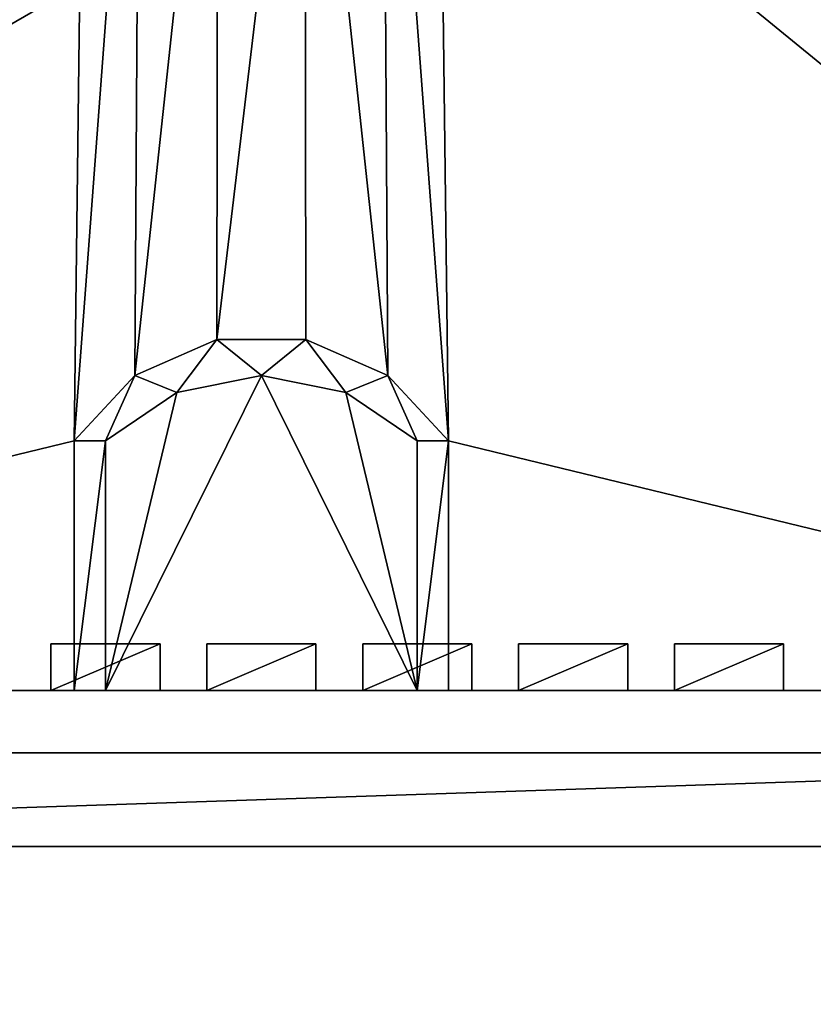
# Model space of a CAD drawing. Extents: x -28 to 68, y -8 to 397.
# Drawn here: x -2 to 4, y 231 to 237 of the extents above; entities that cross this region are included whole.
import ezdxf

# ---------------------------------------------------------------- set-up
doc = ezdxf.new("R2010")
doc.units = 0
doc.header["$MEASUREMENT"] = 0

msp = doc.modelspace()

# ---------------------------------------------------------------- linework, layer by layer
for points in [[(-15.001032, 251.999985, 284.999939), (-15.001032, 232, 284.999939), (14.998968, 232, 285.000061)], [(-15.001032, 251.999985, 284.999939), (14.998968, 232, 285.000061), (14.998968, 251.999985, 285.000061)], [(-15.000996, 251.999985, 274.999939), (-1.219696, 241.477997, 275), (-15.000996, 232, 274.999939)], [(14.999982, 251.999985, 5.000054), (-15.000018, 120, 4.999946), (14.999982, 120, 5.000054)], [(-15.000018, 251.999985, 4.999946), (-15.000018, 120, 4.999946), (14.999982, 251.999985, 5.000054)], [(15.000018, 251.999985, -4.999946), (15.000018, 120, -4.999946), (-14.999982, 120, -5.000054)], [(-14.999982, 251.999985, -5.000054), (15.000018, 251.999985, -4.999946), (-14.999982, 120, -5.000054)], [(13.799987, 251.999985, 3.80005), (13.799987, 120, 3.80005), (-13.800014, 120, 3.79995)], [(-13.800014, 251.999985, 3.79995), (13.799987, 251.999985, 3.80005), (-13.800014, 120, 3.79995)], [(-13.799987, 251.999985, -3.80005), (-13.799987, 120, -3.80005), (13.800014, 120, -3.79995)], [(-13.799987, 251.999985, -3.80005), (13.800014, 120, -3.79995), (13.800014, 251.999985, -3.79995)], [(1.217705, 241.477997, 275), (14.999004, 251.999985, 275.000061), (14.999004, 232, 275.000061)], [(8.998976, 232.599991, 283.000031), (-9.001024, 232.599991, 282.999969), (6.998976, 248, 283.000031)], [(-9.001024, 232.599991, 282.999969), (-7.001024, 248, 282.999969), (6.998976, 248, 283.000031)], [(-1.219703, 240.921997, 277), (-9.001002, 248, 276.999969), (-9.001002, 232.599991, 276.999969)], [(8.998998, 248, 277.000031), (1.217697, 240.921997, 277), (8.998998, 232.599991, 277.000031)], [(8.999999, 243.399994, 282.849976), (-8.999999, 243.399994, 282.849976), (-8.999999, 232.999985, 282.849945)], [(8.999999, 243.399994, 282.849976), (-8.999999, 232.999985, 282.849945), (8.999999, 232.999985, 282.849945)], [(-1.1262, 240.657608, 277.149963), (-7.8, 233.000015, 277.149933), (-7.8, 242.800018, 277.149994)], [(7.8, 242.800018, 277.149994), (7.8, 233.000015, 277.149933), (1.1262, 240.657608, 277.149963)], [(-15.000996, 232, 274.999939), (-1.219696, 241.477997, 275), (-1.219696, 240.921997, 275)], [(1.217705, 241.477997, 275), (14.999004, 232, 275.000061), (1.217705, 240.921997, 275)], [(-15.000996, 232, 274.999939), (-1.219696, 240.921997, 275), (-0.978296, 240.42099, 275)], [(-0.978303, 240.42099, 277), (-1.219703, 240.921997, 277), (-9.001002, 232.599991, 276.999969)], [(8.998998, 232.599991, 277.000031), (1.217697, 240.921997, 277), (0.976297, 240.42099, 277)], [(1.217705, 240.921997, 275), (14.999004, 232, 275.000061), (0.976304, 240.42099, 275)], [(-1.1262, 240.657608, 277.149963), (-1.2, 234.600006, 277.149963), (-7.8, 233.000015, 277.149933)], [(-1.1262, 240.657608, 277.149963), (-0.7794, 240.222717, 277.149963), (-1.2, 234.600006, 277.149963)], [(1.1262, 240.657608, 277.149963), (1.2, 234.600006, 277.149963), (0.7794, 240.222717, 277.149963)], [(1.1262, 240.657608, 277.149963), (7.8, 233.000015, 277.149933), (1.2, 234.600006, 277.149963)], [(-15.000996, 232, 274.999939), (-0.978296, 240.42099, 275), (-0.543396, 240.07399, 275)], [(-0.978303, 240.42099, 277), (-9.001002, 232.599991, 276.999969), (-0.543403, 240.07399, 277)], [(0.976297, 240.42099, 277), (0.541397, 240.07399, 277), (8.998998, 232.599991, 277.000031)], [(0.541404, 240.07399, 275), (0.976304, 240.42099, 275), (14.999004, 232, 275.000061)], [(-0.7794, 240.222717, 277.149963), (-0.811, 235.020111, 277.149963), (-1.2, 234.600006, 277.149963)], [(-0.2782, 239.981308, 277.149963), (-0.811, 235.020111, 277.149963), (-0.7794, 240.222717, 277.149963)], [(0.7794, 240.222717, 277.149963), (0.811, 235.020111, 277.149963), (0.2782, 239.981308, 277.149963)], [(0.7794, 240.222717, 277.149963), (1.2, 234.600006, 277.149963), (0.811, 235.020111, 277.149963)], [(-15.000996, 232, 274.999939), (-0.543396, 240.07399, 275), (-0.000995, 239.949982, 275)], [(-0.543403, 240.07399, 277), (-9.001002, 232.599991, 276.999969), (-0.001003, 239.949982, 277)], [(0.541397, 240.07399, 277), (-0.001003, 239.949982, 277), (8.998998, 232.599991, 277.000031)], [(-0.000995, 239.949982, 275), (0.541404, 240.07399, 275), (14.999004, 232, 275.000061)], [(-15.000996, 232, 274.999939), (-0.000995, 239.949982, 275), (14.999004, 232, 275.000061)], [(-0.001003, 239.949982, 277), (-9.001002, 232.599991, 276.999969), (8.998998, 232.599991, 277.000031)], [(-0.2782, 239.981308, 277.149963), (-0.2863, 235.249313, 277.149963), (-0.811, 235.020111, 277.149963)], [(0.2782, 239.981308, 277.149963), (0.2863, 235.249313, 277.149963), (-0.2863, 235.249313, 277.149963)], [(0.2782, 239.981308, 277.149963), (-0.2863, 235.249313, 277.149963), (-0.2782, 239.981308, 277.149963)], [(0.2782, 239.981308, 277.149963), (0.811, 235.020111, 277.149963), (0.2863, 235.249313, 277.149963)], [(-0.2863, 235.249313, 276.949951), (-0.811, 235.020111, 277.149963), (-0.2863, 235.249313, 277.149963)], [(-0.2863, 235.249313, 276.949951), (-0.811, 235.020111, 276.949951), (-0.811, 235.020111, 277.149963)], [(-0.2863, 235.249313, 276.949951), (-0.5423, 234.910919, 276.949951), (-0.811, 235.020111, 276.949951)], [(0, 235.020218, 276.949951), (-0.5423, 234.910919, 276.949951), (-0.2863, 235.249313, 276.949951)], [(0.2863, 235.249313, 276.949951), (-0.2863, 235.249313, 277.149963), (0.2863, 235.249313, 277.149963)], [(0.2863, 235.249313, 276.949951), (-0.2863, 235.249313, 276.949951), (-0.2863, 235.249313, 277.149963)], [(0.2863, 235.249313, 276.949951), (0, 235.020218, 276.949951), (-0.2863, 235.249313, 276.949951)], [(0.2863, 235.249313, 276.949951), (0.5423, 234.910919, 276.949951), (0, 235.020218, 276.949951)], [(0.811, 235.020111, 276.949951), (0.2863, 235.249313, 277.149963), (0.811, 235.020111, 277.149963)], [(0.811, 235.020111, 276.949951), (0.2863, 235.249313, 276.949951), (0.2863, 235.249313, 277.149963)], [(0.811, 235.020111, 276.949951), (0.5423, 234.910919, 276.949951), (0.2863, 235.249313, 276.949951)], [(-0.811, 235.020111, 276.949951), (-1.2, 234.600006, 277.149963), (-0.811, 235.020111, 277.149963)], [(-0.811, 235.020111, 276.949951), (-1.2, 234.600006, 276.949951), (-1.2, 234.600006, 277.149963)], [(-0.811, 235.020111, 276.949951), (-1, 234.600006, 276.949951), (-1.2, 234.600006, 276.949951)], [(0, 235.020203, 277.149963), (1, 233.000015, 277.149933), (-1, 233.000015, 277.149933)], [(0, 235.020203, 277.149963), (-1, 233.000015, 277.149933), (-0.5423, 234.910904, 277.149963)], [(-0.5423, 234.910919, 276.949951), (-1, 234.600006, 276.949951), (-0.811, 235.020111, 276.949951)], [(-0.5423, 234.910904, 277.149963), (0, 235.020218, 276.949951), (0, 235.020203, 277.149963)], [(-0.5423, 234.910919, 276.949951), (0, 235.020218, 276.949951), (-0.5423, 234.910904, 277.149963)], [(0, 235.020218, 276.949951), (0.5423, 234.910919, 276.949951), (0, 235.020203, 277.149963)], [(0, 235.020203, 277.149963), (0.5423, 234.910919, 276.949951), (0.5423, 234.910904, 277.149963)], [(0.5423, 234.910904, 277.149963), (1, 233.000015, 277.149933), (0, 235.020203, 277.149963)], [(0.811, 235.020111, 276.949951), (1, 234.600006, 276.949951), (0.5423, 234.910919, 276.949951)], [(1.2, 234.600006, 276.949951), (0.811, 235.020111, 277.149963), (1.2, 234.600006, 277.149963)], [(1.2, 234.600006, 276.949951), (0.811, 235.020111, 276.949951), (0.811, 235.020111, 277.149963)], [(0.811, 235.020111, 276.949951), (1.2, 234.600006, 276.949951), (1, 234.600006, 276.949951)], [(-1, 234.600006, 276.949951), (-0.5423, 234.910919, 276.949951), (-1, 234.600006, 277.149963)], [(-1, 234.600006, 277.149963), (-0.5423, 234.910919, 276.949951), (-0.5423, 234.910904, 277.149963)], [(-0.5423, 234.910904, 277.149963), (-1, 233.000015, 277.149933), (-1, 234.600006, 277.149963)], [(0.5423, 234.910919, 276.949951), (1, 234.600006, 276.949951), (0.5423, 234.910904, 277.149963)], [(0.5423, 234.910904, 277.149963), (1, 234.600006, 276.949951), (1, 234.600006, 277.149963)], [(1, 234.600006, 277.149963), (1, 233.000015, 277.149933), (0.5423, 234.910904, 277.149963)], [(-1.2, 234.600006, 277.149963), (-1.2, 233.000015, 277.149933), (-7.8, 233.000015, 277.149933)], [(-1.2, 233.000015, 277.149933), (-1.2, 234.600006, 277.149963), (-1.2, 234.600006, 276.949951)], [(-1.2, 233.000015, 277.149933), (-1.2, 234.600006, 276.949951), (-1.2, 233.000015, 276.949951)], [(-1, 234.600006, 276.949951), (-1, 233.000015, 276.949951), (-1.2, 233.000015, 276.949951)], [(-1, 234.600006, 276.949951), (-1.2, 233.000015, 276.949951), (-1.2, 234.600006, 276.949951)], [(-1, 233.000015, 277.149933), (-1, 233.000015, 276.949951), (-1, 234.600006, 276.949951)], [(-1, 233.000015, 277.149933), (-1, 234.600006, 276.949951), (-1, 234.600006, 277.149963)], [(1, 233.000015, 277.149933), (1, 234.600006, 277.149963), (1, 234.600006, 276.949951)], [(1, 233.000015, 277.149933), (1, 234.600006, 276.949951), (1, 233.000015, 276.949951)], [(1.2, 234.600006, 276.949951), (1.2, 233.000015, 276.949951), (1, 233.000015, 276.949951)], [(1.2, 234.600006, 276.949951), (1, 233.000015, 276.949951), (1, 234.600006, 276.949951)], [(1.2, 233.000015, 277.149933), (1.2, 233.000015, 276.949951), (1.2, 234.600006, 276.949951)], [(1.2, 233.000015, 277.149933), (1.2, 234.600006, 276.949951), (1.2, 234.600006, 277.149963)], [(7.8, 233.000015, 277.149933), (1.2, 233.000015, 277.149933), (1.2, 234.600006, 277.149963)], [(-1.35, 233.299988, 281.449951), (-1.35, 233, 281.449951), (-1.35, 233.300003, 280.749939)], [(-1.35, 233.300003, 280.749939), (-1.35, 233, 281.449951), (-1.35, 233, 280.749939)], [(-0.65, 233, 280.749939), (-0.65, 233.300003, 280.749939), (-1.35, 233, 280.749939)], [(-1.35, 233, 280.749939), (-0.65, 233.300003, 280.749939), (-1.35, 233.300003, 280.749939)], [(-1.35, 233.300003, 278.149963), (-1.35, 233, 278.149933), (-1.35, 233.300003, 277.449951)], [(-1.35, 233.300003, 277.449951), (-1.35, 233, 278.149933), (-1.35, 233.000015, 277.449951)], [(-0.65, 233.000015, 277.449951), (-0.65, 233.300003, 277.449951), (-1.35, 233.000015, 277.449951)], [(-1.35, 233.000015, 277.449951), (-0.65, 233.300003, 277.449951), (-1.35, 233.300003, 277.449951)], [(-1.35, 233.300003, 278.149963), (-0.65, 233.300003, 278.149963), (-1.35, 233, 278.149933)], [(-1.35, 233, 278.149933), (-0.65, 233.300003, 278.149963), (-0.65, 233, 278.149933)], [(-1.35, 233.300003, 279.249939), (-1.35, 233, 279.249939), (-1.35, 233.300003, 278.549957)], [(-1.35, 233.300003, 278.549957), (-1.35, 233, 279.249939), (-1.35, 233, 278.549957)], [(-0.65, 233, 278.549957), (-0.65, 233.300003, 278.549957), (-1.35, 233, 278.549957)], [(-1.35, 233, 278.549957), (-0.65, 233.300003, 278.549957), (-1.35, 233.300003, 278.549957)], [(-1.35, 233.300003, 279.249939), (-0.65, 233.300003, 279.249939), (-1.35, 233, 279.249939)], [(-1.35, 233, 279.249939), (-0.65, 233.300003, 279.249939), (-0.65, 233, 279.249939)], [(-0.65, 233.299988, 281.449951), (-1.35, 233.299988, 281.449951), (-1.35, 233.300003, 280.749939)], [(-0.65, 233.299988, 281.449951), (-1.35, 233.300003, 280.749939), (-0.65, 233.300003, 280.749939)], [(-0.65, 233.300003, 278.149963), (-1.35, 233.300003, 278.149963), (-1.35, 233.300003, 277.449951)], [(-0.65, 233.300003, 278.149963), (-1.35, 233.300003, 277.449951), (-0.65, 233.300003, 277.449951)], [(-0.65, 233.300003, 279.249939), (-1.35, 233.300003, 279.249939), (-1.35, 233.300003, 278.549957)], [(-0.65, 233.300003, 279.249939), (-1.35, 233.300003, 278.549957), (-0.65, 233.300003, 278.549957)], [(-0.65, 233.300003, 280.349945), (-1.35, 233.300003, 280.349945), (-1.35, 233.300003, 279.649963)], [(-0.65, 233.300003, 280.349945), (-1.35, 233.300003, 279.649963), (-0.65, 233.300003, 279.649963)], [(-1.35, 233.300003, 280.349945), (-1.35, 233, 280.349945), (-1.35, 233.300003, 279.649963)], [(-1.35, 233.300003, 279.649963), (-1.35, 233, 280.349945), (-1.35, 233, 279.649933)], [(-0.65, 233, 279.649933), (-0.65, 233.300003, 279.649963), (-1.35, 233, 279.649933)], [(-1.35, 233, 279.649933), (-0.65, 233.300003, 279.649963), (-1.35, 233.300003, 279.649963)], [(-1.35, 233.300003, 280.349945), (-0.65, 233.300003, 280.349945), (-1.35, 233, 280.349945)], [(-1.35, 233, 280.349945), (-0.65, 233.300003, 280.349945), (-0.65, 233, 280.349945)], [(-1.35, 233.299988, 282.549957), (-1.35, 232.999985, 282.549957), (-1.35, 233.299988, 281.849945)], [(-1.35, 233.299988, 281.849945), (-1.35, 232.999985, 282.549957), (-1.35, 233, 281.849945)], [(-0.65, 233, 281.849945), (-0.65, 233.299988, 281.849945), (-1.35, 233, 281.849945)], [(-1.35, 233, 281.849945), (-0.65, 233.299988, 281.849945), (-1.35, 233.299988, 281.849945)], [(-1.35, 233.299988, 282.549957), (-0.65, 233.299988, 282.549957), (-1.35, 232.999985, 282.549957)], [(-1.35, 232.999985, 282.549957), (-0.65, 233.299988, 282.549957), (-0.65, 232.999985, 282.549957)], [(-1.35, 233.299988, 281.449951), (-0.65, 233.299988, 281.449951), (-1.35, 233, 281.449951)], [(-1.35, 233, 281.449951), (-0.65, 233.299988, 281.449951), (-0.65, 233, 281.449951)], [(-0.65, 233.299988, 282.549957), (-1.35, 233.299988, 282.549957), (-1.35, 233.299988, 281.849945)], [(-0.65, 233.299988, 282.549957), (-1.35, 233.299988, 281.849945), (-0.65, 233.299988, 281.849945)], [(-0.65, 233, 280.749939), (-0.65, 233, 281.449951), (-0.65, 233.300003, 280.749939)], [(-0.65, 233.300003, 280.749939), (-0.65, 233, 281.449951), (-0.65, 233.299988, 281.449951)], [(-0.65, 233.000015, 277.449951), (-0.65, 233, 278.149933), (-0.65, 233.300003, 277.449951)], [(-0.65, 233.300003, 277.449951), (-0.65, 233, 278.149933), (-0.65, 233.300003, 278.149963)], [(-0.65, 233, 278.549957), (-0.65, 233, 279.249939), (-0.65, 233.300003, 278.549957)], [(-0.65, 233.300003, 278.549957), (-0.65, 233, 279.249939), (-0.65, 233.300003, 279.249939)], [(-0.65, 233, 279.649933), (-0.65, 233, 280.349945), (-0.65, 233.300003, 279.649963)], [(-0.65, 233.300003, 279.649963), (-0.65, 233, 280.349945), (-0.65, 233.300003, 280.349945)], [(-0.65, 233, 281.849945), (-0.65, 232.999985, 282.549957), (-0.65, 233.299988, 281.849945)], [(-0.65, 233.299988, 281.849945), (-0.65, 232.999985, 282.549957), (-0.65, 233.299988, 282.549957)], [(-0.35, 233.299988, 281.449951), (-0.35, 233, 281.449951), (-0.35, 233.300003, 280.749939)], [(-0.35, 233.300003, 280.749939), (-0.35, 233, 281.449951), (-0.35, 233, 280.749939)], [(-0.35, 233, 280.749939), (0.35, 233.300003, 280.749939), (-0.35, 233.300003, 280.749939)], [(0.35, 233, 280.749939), (0.35, 233.300003, 280.749939), (-0.35, 233, 280.749939)], [(-0.35, 233.300003, 278.149963), (-0.35, 233, 278.149933), (-0.35, 233.300003, 277.449951)], [(-0.35, 233.300003, 277.449951), (-0.35, 233, 278.149933), (-0.35, 233.000015, 277.449951)], [(-0.35, 233.000015, 277.449951), (0.35, 233.300003, 277.449951), (-0.35, 233.300003, 277.449951)], [(0.35, 233.000015, 277.449951), (0.35, 233.300003, 277.449951), (-0.35, 233.000015, 277.449951)], [(-0.35, 233.300003, 278.149963), (0.35, 233.300003, 278.149963), (-0.35, 233, 278.149933)], [(-0.35, 233, 278.149933), (0.35, 233.300003, 278.149963), (0.35, 233, 278.149933)], [(-0.35, 233.300003, 279.249939), (-0.35, 233, 279.249939), (-0.35, 233.300003, 278.549957)], [(-0.35, 233.300003, 278.549957), (-0.35, 233, 279.249939), (-0.35, 233, 278.549957)], [(-0.35, 233, 278.549957), (0.35, 233.300003, 278.549957), (-0.35, 233.300003, 278.549957)], [(0.35, 233, 278.549957), (0.35, 233.300003, 278.549957), (-0.35, 233, 278.549957)], [(-0.35, 233.300003, 279.249939), (0.35, 233.300003, 279.249939), (-0.35, 233, 279.249939)], [(-0.35, 233, 279.249939), (0.35, 233.300003, 279.249939), (0.35, 233, 279.249939)], [(0.35, 233.299988, 281.449951), (-0.35, 233.299988, 281.449951), (-0.35, 233.300003, 280.749939)], [(0.35, 233.299988, 281.449951), (-0.35, 233.300003, 280.749939), (0.35, 233.300003, 280.749939)], [(0.35, 233.300003, 278.149963), (-0.35, 233.300003, 278.149963), (-0.35, 233.300003, 277.449951)], [(0.35, 233.300003, 278.149963), (-0.35, 233.300003, 277.449951), (0.35, 233.300003, 277.449951)], [(0.35, 233.300003, 279.249939), (-0.35, 233.300003, 279.249939), (-0.35, 233.300003, 278.549957)], [(0.35, 233.300003, 279.249939), (-0.35, 233.300003, 278.549957), (0.35, 233.300003, 278.549957)], [(0.35, 233.300003, 280.349945), (-0.35, 233.300003, 280.349945), (-0.35, 233.300003, 279.649963)], [(0.35, 233.300003, 280.349945), (-0.35, 233.300003, 279.649963), (0.35, 233.300003, 279.649963)], [(-0.35, 233.300003, 280.349945), (-0.35, 233, 280.349945), (-0.35, 233.300003, 279.649963)], [(-0.35, 233.300003, 279.649963), (-0.35, 233, 280.349945), (-0.35, 233, 279.649933)], [(-0.35, 233, 279.649933), (0.35, 233.300003, 279.649963), (-0.35, 233.300003, 279.649963)], [(0.35, 233, 279.649933), (0.35, 233.300003, 279.649963), (-0.35, 233, 279.649933)], [(-0.35, 233.300003, 280.349945), (0.35, 233.300003, 280.349945), (-0.35, 233, 280.349945)], [(-0.35, 233, 280.349945), (0.35, 233.300003, 280.349945), (0.35, 233, 280.349945)], [(-0.35, 233.299988, 282.549957), (-0.35, 232.999985, 282.549957), (-0.35, 233.299988, 281.849945)], [(-0.35, 233.299988, 281.849945), (-0.35, 232.999985, 282.549957), (-0.35, 233, 281.849945)], [(-0.35, 233, 281.849945), (0.35, 233.299988, 281.849945), (-0.35, 233.299988, 281.849945)], [(0.35, 233, 281.849945), (0.35, 233.299988, 281.849945), (-0.35, 233, 281.849945)], [(-0.35, 233.299988, 282.549957), (0.35, 233.299988, 282.549957), (-0.35, 232.999985, 282.549957)], [(-0.35, 232.999985, 282.549957), (0.35, 233.299988, 282.549957), (0.35, 232.999985, 282.549957)], [(-0.35, 233.299988, 281.449951), (0.35, 233.299988, 281.449951), (-0.35, 233, 281.449951)], [(-0.35, 233, 281.449951), (0.35, 233.299988, 281.449951), (0.35, 233, 281.449951)], [(0.35, 233.299988, 282.549957), (-0.35, 233.299988, 282.549957), (-0.35, 233.299988, 281.849945)], [(0.35, 233.299988, 282.549957), (-0.35, 233.299988, 281.849945), (0.35, 233.299988, 281.849945)], [(0.35, 233, 280.749939), (0.35, 233, 281.449951), (0.35, 233.300003, 280.749939)], [(0.35, 233.300003, 280.749939), (0.35, 233, 281.449951), (0.35, 233.299988, 281.449951)], [(0.35, 233.000015, 277.449951), (0.35, 233, 278.149933), (0.35, 233.300003, 277.449951)], [(0.35, 233.300003, 277.449951), (0.35, 233, 278.149933), (0.35, 233.300003, 278.149963)], [(0.35, 233, 278.549957), (0.35, 233, 279.249939), (0.35, 233.300003, 278.549957)], [(0.35, 233.300003, 278.549957), (0.35, 233, 279.249939), (0.35, 233.300003, 279.249939)], [(0.35, 233, 279.649933), (0.35, 233, 280.349945), (0.35, 233.300003, 279.649963)], [(0.35, 233.300003, 279.649963), (0.35, 233, 280.349945), (0.35, 233.300003, 280.349945)], [(0.35, 233, 281.849945), (0.35, 232.999985, 282.549957), (0.35, 233.299988, 281.849945)], [(0.35, 233.299988, 281.849945), (0.35, 232.999985, 282.549957), (0.35, 233.299988, 282.549957)], [(0.65, 233.299988, 281.449951), (0.65, 233, 281.449951), (0.65, 233.300003, 280.749939)], [(0.65, 233.300003, 280.749939), (0.65, 233, 281.449951), (0.65, 233, 280.749939)], [(0.65, 233, 280.749939), (1.35, 233.300003, 280.749939), (0.65, 233.300003, 280.749939)], [(1.35, 233, 280.749939), (1.35, 233.300003, 280.749939), (0.65, 233, 280.749939)], [(0.65, 233.300003, 278.149963), (0.65, 233, 278.149933), (0.65, 233.300003, 277.449951)], [(0.65, 233.300003, 277.449951), (0.65, 233, 278.149933), (0.65, 233.000015, 277.449951)], [(0.65, 233.000015, 277.449951), (1.35, 233.300003, 277.449951), (0.65, 233.300003, 277.449951)], [(1.35, 233.000015, 277.449951), (1.35, 233.300003, 277.449951), (0.65, 233.000015, 277.449951)], [(0.65, 233.300003, 278.149963), (1.35, 233.300003, 278.149963), (0.65, 233, 278.149933)], [(0.65, 233, 278.149933), (1.35, 233.300003, 278.149963), (1.35, 233, 278.149933)], [(0.65, 233.300003, 279.249939), (0.65, 233, 279.249939), (0.65, 233.300003, 278.549957)], [(0.65, 233.300003, 278.549957), (0.65, 233, 279.249939), (0.65, 233, 278.549957)], [(0.65, 233, 278.549957), (1.35, 233.300003, 278.549957), (0.65, 233.300003, 278.549957)], [(1.35, 233, 278.549957), (1.35, 233.300003, 278.549957), (0.65, 233, 278.549957)], [(0.65, 233.300003, 279.249939), (1.35, 233.300003, 279.249939), (0.65, 233, 279.249939)], [(0.65, 233, 279.249939), (1.35, 233.300003, 279.249939), (1.35, 233, 279.249939)], [(1.35, 233.299988, 281.449951), (0.65, 233.299988, 281.449951), (0.65, 233.300003, 280.749939)], [(1.35, 233.299988, 281.449951), (0.65, 233.300003, 280.749939), (1.35, 233.300003, 280.749939)], [(1.35, 233.300003, 278.149963), (0.65, 233.300003, 278.149963), (0.65, 233.300003, 277.449951)], [(1.35, 233.300003, 278.149963), (0.65, 233.300003, 277.449951), (1.35, 233.300003, 277.449951)], [(1.35, 233.300003, 279.249939), (0.65, 233.300003, 279.249939), (0.65, 233.300003, 278.549957)], [(1.35, 233.300003, 279.249939), (0.65, 233.300003, 278.549957), (1.35, 233.300003, 278.549957)], [(1.35, 233.300003, 280.349945), (0.65, 233.300003, 280.349945), (0.65, 233.300003, 279.649963)], [(1.35, 233.300003, 280.349945), (0.65, 233.300003, 279.649963), (1.35, 233.300003, 279.649963)], [(0.65, 233.300003, 280.349945), (0.65, 233, 280.349945), (0.65, 233.300003, 279.649963)], [(0.65, 233.300003, 279.649963), (0.65, 233, 280.349945), (0.65, 233, 279.649933)], [(0.65, 233, 279.649933), (1.35, 233.300003, 279.649963), (0.65, 233.300003, 279.649963)], [(1.35, 233, 279.649933), (1.35, 233.300003, 279.649963), (0.65, 233, 279.649933)], [(0.65, 233.300003, 280.349945), (1.35, 233.300003, 280.349945), (0.65, 233, 280.349945)], [(0.65, 233, 280.349945), (1.35, 233.300003, 280.349945), (1.35, 233, 280.349945)], [(0.65, 233.299988, 282.549957), (0.65, 232.999985, 282.549957), (0.65, 233.299988, 281.849945)], [(0.65, 233.299988, 281.849945), (0.65, 232.999985, 282.549957), (0.65, 233, 281.849945)], [(0.65, 233, 281.849945), (1.35, 233.299988, 281.849945), (0.65, 233.299988, 281.849945)], [(1.35, 233, 281.849945), (1.35, 233.299988, 281.849945), (0.65, 233, 281.849945)], [(0.65, 233.299988, 282.549957), (1.35, 233.299988, 282.549957), (0.65, 232.999985, 282.549957)], [(0.65, 232.999985, 282.549957), (1.35, 233.299988, 282.549957), (1.35, 232.999985, 282.549957)], [(0.65, 233.299988, 281.449951), (1.35, 233.299988, 281.449951), (0.65, 233, 281.449951)], [(0.65, 233, 281.449951), (1.35, 233.299988, 281.449951), (1.35, 233, 281.449951)], [(1.35, 233.299988, 282.549957), (0.65, 233.299988, 282.549957), (0.65, 233.299988, 281.849945)], [(1.35, 233.299988, 282.549957), (0.65, 233.299988, 281.849945), (1.35, 233.299988, 281.849945)], [(1.35, 233, 280.749939), (1.35, 233, 281.449951), (1.35, 233.300003, 280.749939)], [(1.35, 233.300003, 280.749939), (1.35, 233, 281.449951), (1.35, 233.299988, 281.449951)], [(1.35, 233.000015, 277.449951), (1.35, 233, 278.149933), (1.35, 233.300003, 277.449951)], [(1.35, 233.300003, 277.449951), (1.35, 233, 278.149933), (1.35, 233.300003, 278.149963)], [(1.35, 233, 278.549957), (1.35, 233, 279.249939), (1.35, 233.300003, 278.549957)], [(1.35, 233.300003, 278.549957), (1.35, 233, 279.249939), (1.35, 233.300003, 279.249939)], [(1.35, 233, 279.649933), (1.35, 233, 280.349945), (1.35, 233.300003, 279.649963)], [(1.35, 233.300003, 279.649963), (1.35, 233, 280.349945), (1.35, 233.300003, 280.349945)], [(1.35, 233, 281.849945), (1.35, 232.999985, 282.549957), (1.35, 233.299988, 281.849945)], [(1.35, 233.299988, 281.849945), (1.35, 232.999985, 282.549957), (1.35, 233.299988, 282.549957)], [(1.65, 233.299988, 281.449951), (1.65, 233, 281.449951), (1.65, 233.300003, 280.749939)], [(1.65, 233.300003, 280.749939), (1.65, 233, 281.449951), (1.65, 233, 280.749939)], [(1.65, 233, 280.749939), (2.35, 233.300003, 280.749939), (1.65, 233.300003, 280.749939)], [(2.35, 233, 280.749939), (2.35, 233.300003, 280.749939), (1.65, 233, 280.749939)], [(1.65, 233.300003, 278.149963), (1.65, 233, 278.149933), (1.65, 233.300003, 277.449951)], [(1.65, 233.300003, 277.449951), (1.65, 233, 278.149933), (1.65, 233.000015, 277.449951)], [(1.65, 233.000015, 277.449951), (2.35, 233.300003, 277.449951), (1.65, 233.300003, 277.449951)], [(2.35, 233.000015, 277.449951), (2.35, 233.300003, 277.449951), (1.65, 233.000015, 277.449951)], [(1.65, 233.300003, 278.149963), (2.35, 233.300003, 278.149963), (1.65, 233, 278.149933)], [(1.65, 233, 278.149933), (2.35, 233.300003, 278.149963), (2.35, 233, 278.149933)], [(1.65, 233.300003, 279.249939), (1.65, 233, 279.249939), (1.65, 233.300003, 278.549957)], [(1.65, 233.300003, 278.549957), (1.65, 233, 279.249939), (1.65, 233, 278.549957)], [(1.65, 233, 278.549957), (2.35, 233.300003, 278.549957), (1.65, 233.300003, 278.549957)], [(2.35, 233, 278.549957), (2.35, 233.300003, 278.549957), (1.65, 233, 278.549957)], [(1.65, 233.300003, 279.249939), (2.35, 233.300003, 279.249939), (1.65, 233, 279.249939)], [(1.65, 233, 279.249939), (2.35, 233.300003, 279.249939), (2.35, 233, 279.249939)], [(2.35, 233.299988, 281.449951), (1.65, 233.299988, 281.449951), (1.65, 233.300003, 280.749939)], [(2.35, 233.299988, 281.449951), (1.65, 233.300003, 280.749939), (2.35, 233.300003, 280.749939)], [(2.35, 233.300003, 278.149963), (1.65, 233.300003, 278.149963), (1.65, 233.300003, 277.449951)], [(2.35, 233.300003, 278.149963), (1.65, 233.300003, 277.449951), (2.35, 233.300003, 277.449951)], [(2.35, 233.300003, 279.249939), (1.65, 233.300003, 279.249939), (1.65, 233.300003, 278.549957)], [(2.35, 233.300003, 279.249939), (1.65, 233.300003, 278.549957), (2.35, 233.300003, 278.549957)], [(2.35, 233.300003, 280.349945), (1.65, 233.300003, 280.349945), (1.65, 233.300003, 279.649963)], [(2.35, 233.300003, 280.349945), (1.65, 233.300003, 279.649963), (2.35, 233.300003, 279.649963)], [(1.65, 233.300003, 280.349945), (1.65, 233, 280.349945), (1.65, 233.300003, 279.649963)], [(1.65, 233.300003, 279.649963), (1.65, 233, 280.349945), (1.65, 233, 279.649933)], [(1.65, 233, 279.649933), (2.35, 233.300003, 279.649963), (1.65, 233.300003, 279.649963)], [(2.35, 233, 279.649933), (2.35, 233.300003, 279.649963), (1.65, 233, 279.649933)], [(1.65, 233.300003, 280.349945), (2.35, 233.300003, 280.349945), (1.65, 233, 280.349945)], [(1.65, 233, 280.349945), (2.35, 233.300003, 280.349945), (2.35, 233, 280.349945)], [(1.65, 233.299988, 282.549957), (1.65, 232.999985, 282.549957), (1.65, 233.299988, 281.849945)], [(1.65, 233.299988, 281.849945), (1.65, 232.999985, 282.549957), (1.65, 233, 281.849945)], [(1.65, 233, 281.849945), (2.35, 233.299988, 281.849945), (1.65, 233.299988, 281.849945)], [(2.35, 233, 281.849945), (2.35, 233.299988, 281.849945), (1.65, 233, 281.849945)], [(1.65, 233.299988, 282.549957), (2.35, 233.299988, 282.549957), (1.65, 232.999985, 282.549957)], [(1.65, 232.999985, 282.549957), (2.35, 233.299988, 282.549957), (2.35, 232.999985, 282.549957)], [(1.65, 233.299988, 281.449951), (2.35, 233.299988, 281.449951), (1.65, 233, 281.449951)], [(1.65, 233, 281.449951), (2.35, 233.299988, 281.449951), (2.35, 233, 281.449951)], [(2.35, 233.299988, 282.549957), (1.65, 233.299988, 282.549957), (1.65, 233.299988, 281.849945)], [(2.35, 233.299988, 282.549957), (1.65, 233.299988, 281.849945), (2.35, 233.299988, 281.849945)], [(2.35, 233, 280.749939), (2.35, 233, 281.449951), (2.35, 233.300003, 280.749939)], [(2.35, 233.300003, 280.749939), (2.35, 233, 281.449951), (2.35, 233.299988, 281.449951)], [(2.35, 233.000015, 277.449951), (2.35, 233, 278.149933), (2.35, 233.300003, 277.449951)], [(2.35, 233.300003, 277.449951), (2.35, 233, 278.149933), (2.35, 233.300003, 278.149963)], [(2.35, 233, 278.549957), (2.35, 233, 279.249939), (2.35, 233.300003, 278.549957)], [(2.35, 233.300003, 278.549957), (2.35, 233, 279.249939), (2.35, 233.300003, 279.249939)], [(2.35, 233, 279.649933), (2.35, 233, 280.349945), (2.35, 233.300003, 279.649963)], [(2.35, 233.300003, 279.649963), (2.35, 233, 280.349945), (2.35, 233.300003, 280.349945)], [(2.35, 233, 281.849945), (2.35, 232.999985, 282.549957), (2.35, 233.299988, 281.849945)], [(2.35, 233.299988, 281.849945), (2.35, 232.999985, 282.549957), (2.35, 233.299988, 282.549957)], [(2.65, 233.299988, 281.449951), (2.65, 233, 281.449951), (2.65, 233.300003, 280.749939)], [(2.65, 233.300003, 280.749939), (2.65, 233, 281.449951), (2.65, 233, 280.749939)], [(2.65, 233, 280.749939), (3.35, 233.300003, 280.749939), (2.65, 233.300003, 280.749939)], [(3.35, 233, 280.749939), (3.35, 233.300003, 280.749939), (2.65, 233, 280.749939)], [(2.65, 233.300003, 278.149963), (2.65, 233, 278.149933), (2.65, 233.300003, 277.449951)], [(2.65, 233.300003, 277.449951), (2.65, 233, 278.149933), (2.65, 233.000015, 277.449951)], [(2.65, 233.000015, 277.449951), (3.35, 233.300003, 277.449951), (2.65, 233.300003, 277.449951)], [(3.35, 233.000015, 277.449951), (3.35, 233.300003, 277.449951), (2.65, 233.000015, 277.449951)], [(2.65, 233.300003, 278.149963), (3.35, 233.300003, 278.149963), (2.65, 233, 278.149933)], [(2.65, 233, 278.149933), (3.35, 233.300003, 278.149963), (3.35, 233, 278.149933)], [(2.65, 233.300003, 279.249939), (2.65, 233, 279.249939), (2.65, 233.300003, 278.549957)], [(2.65, 233.300003, 278.549957), (2.65, 233, 279.249939), (2.65, 233, 278.549957)], [(2.65, 233, 278.549957), (3.35, 233.300003, 278.549957), (2.65, 233.300003, 278.549957)], [(3.35, 233, 278.549957), (3.35, 233.300003, 278.549957), (2.65, 233, 278.549957)], [(2.65, 233.300003, 279.249939), (3.35, 233.300003, 279.249939), (2.65, 233, 279.249939)], [(2.65, 233, 279.249939), (3.35, 233.300003, 279.249939), (3.35, 233, 279.249939)], [(3.35, 233.299988, 281.449951), (2.65, 233.299988, 281.449951), (2.65, 233.300003, 280.749939)], [(3.35, 233.299988, 281.449951), (2.65, 233.300003, 280.749939), (3.35, 233.300003, 280.749939)], [(3.35, 233.300003, 278.149963), (2.65, 233.300003, 278.149963), (2.65, 233.300003, 277.449951)], [(3.35, 233.300003, 278.149963), (2.65, 233.300003, 277.449951), (3.35, 233.300003, 277.449951)], [(3.35, 233.300003, 279.249939), (2.65, 233.300003, 279.249939), (2.65, 233.300003, 278.549957)], [(3.35, 233.300003, 279.249939), (2.65, 233.300003, 278.549957), (3.35, 233.300003, 278.549957)], [(3.35, 233.300003, 280.349945), (2.65, 233.300003, 280.349945), (2.65, 233.300003, 279.649963)], [(3.35, 233.300003, 280.349945), (2.65, 233.300003, 279.649963), (3.35, 233.300003, 279.649963)], [(2.65, 233.300003, 280.349945), (2.65, 233, 280.349945), (2.65, 233.300003, 279.649963)], [(2.65, 233.300003, 279.649963), (2.65, 233, 280.349945), (2.65, 233, 279.649933)], [(2.65, 233, 279.649933), (3.35, 233.300003, 279.649963), (2.65, 233.300003, 279.649963)], [(3.35, 233, 279.649933), (3.35, 233.300003, 279.649963), (2.65, 233, 279.649933)], [(2.65, 233.300003, 280.349945), (3.35, 233.300003, 280.349945), (2.65, 233, 280.349945)], [(2.65, 233, 280.349945), (3.35, 233.300003, 280.349945), (3.35, 233, 280.349945)], [(2.65, 233.299988, 282.549957), (2.65, 232.999985, 282.549957), (2.65, 233.299988, 281.849945)], [(2.65, 233.299988, 281.849945), (2.65, 232.999985, 282.549957), (2.65, 233, 281.849945)], [(2.65, 233, 281.849945), (3.35, 233.299988, 281.849945), (2.65, 233.299988, 281.849945)], [(3.35, 233, 281.849945), (3.35, 233.299988, 281.849945), (2.65, 233, 281.849945)], [(2.65, 233.299988, 282.549957), (3.35, 233.299988, 282.549957), (2.65, 232.999985, 282.549957)], [(2.65, 232.999985, 282.549957), (3.35, 233.299988, 282.549957), (3.35, 232.999985, 282.549957)], [(2.65, 233.299988, 281.449951), (3.35, 233.299988, 281.449951), (2.65, 233, 281.449951)], [(2.65, 233, 281.449951), (3.35, 233.299988, 281.449951), (3.35, 233, 281.449951)], [(3.35, 233.299988, 282.549957), (2.65, 233.299988, 282.549957), (2.65, 233.299988, 281.849945)], [(3.35, 233.299988, 282.549957), (2.65, 233.299988, 281.849945), (3.35, 233.299988, 281.849945)], [(3.35, 233, 280.749939), (3.35, 233, 281.449951), (3.35, 233.300003, 280.749939)], [(3.35, 233.300003, 280.749939), (3.35, 233, 281.449951), (3.35, 233.299988, 281.449951)], [(3.35, 233.000015, 277.449951), (3.35, 233, 278.149933), (3.35, 233.300003, 277.449951)], [(3.35, 233.300003, 277.449951), (3.35, 233, 278.149933), (3.35, 233.300003, 278.149963)], [(3.35, 233, 278.549957), (3.35, 233, 279.249939), (3.35, 233.300003, 278.549957)], [(3.35, 233.300003, 278.549957), (3.35, 233, 279.249939), (3.35, 233.300003, 279.249939)], [(3.35, 233, 279.649933), (3.35, 233, 280.349945), (3.35, 233.300003, 279.649963)], [(3.35, 233.300003, 279.649963), (3.35, 233, 280.349945), (3.35, 233.300003, 280.349945)], [(3.35, 233, 281.849945), (3.35, 232.999985, 282.549957), (3.35, 233.299988, 281.849945)], [(3.35, 233.299988, 281.849945), (3.35, 232.999985, 282.549957), (3.35, 233.299988, 282.549957)], [(8.999999, 232.999985, 282.849945), (-8.999999, 232.999985, 282.849945), (-6.349999, 232.999985, 282.549957)], [(-7.8, 233.000015, 277.149933), (-1.2, 233.000015, 277.149933), (-1.65, 233.000015, 277.449951)], [(8.999999, 232.999985, 282.849945), (-6.349999, 232.999985, 282.549957), (-5.65, 232.999985, 282.549957)], [(8.999999, 232.999985, 282.849945), (-5.65, 232.999985, 282.549957), (-5.349999, 232.999985, 282.549957)], [(8.999999, 232.999985, 282.849945), (-5.349999, 232.999985, 282.549957), (-4.65, 232.999985, 282.549957)], [(8.999999, 232.999985, 282.849945), (-4.65, 232.999985, 282.549957), (-4.349999, 232.999985, 282.549957)], [(8.999999, 232.999985, 282.849945), (-4.349999, 232.999985, 282.549957), (-3.65, 232.999985, 282.549957)], [(8.999999, 232.999985, 282.849945), (-3.65, 232.999985, 282.549957), (-3.35, 232.999985, 282.549957)], [(8.999999, 232.999985, 282.849945), (-3.35, 232.999985, 282.549957), (-2.65, 232.999985, 282.549957)], [(8.999999, 232.999985, 282.849945), (-2.65, 232.999985, 282.549957), (-2.35, 232.999985, 282.549957)], [(8.999999, 232.999985, 282.849945), (-2.35, 232.999985, 282.549957), (-1.65, 232.999985, 282.549957)], [(-1.35, 233.000015, 277.449951), (-1.65, 233.000015, 277.449951), (-1.2, 233.000015, 277.149933)], [(-1.35, 233, 278.149933), (-1.65, 233.000015, 277.449951), (-1.35, 233.000015, 277.449951)], [(-1.35, 233, 278.149933), (-1.65, 233, 278.149933), (-1.65, 233.000015, 277.449951)], [(-1.65, 233, 278.549957), (-1.65, 233, 278.149933), (-1.35, 233, 278.149933)], [(-1.35, 233, 278.549957), (-1.65, 233, 278.549957), (-1.35, 233, 278.149933)], [(-1.35, 233, 279.249939), (-1.65, 233, 278.549957), (-1.35, 233, 278.549957)], [(-1.35, 233, 279.249939), (-1.65, 233, 279.249939), (-1.65, 233, 278.549957)], [(-1.65, 233, 279.649933), (-1.65, 233, 279.249939), (-1.35, 233, 279.249939)], [(-1.35, 233, 279.649933), (-1.65, 233, 279.649933), (-1.35, 233, 279.249939)], [(-1.35, 233, 280.349945), (-1.65, 233, 279.649933), (-1.35, 233, 279.649933)], [(-1.35, 233, 280.349945), (-1.65, 233, 280.349945), (-1.65, 233, 279.649933)], [(-1.65, 233, 280.749939), (-1.65, 233, 280.349945), (-1.35, 233, 280.349945)], [(-1.35, 233, 280.749939), (-1.65, 233, 280.749939), (-1.35, 233, 280.349945)], [(-1.35, 233, 281.449951), (-1.65, 233, 281.449951), (-1.65, 233, 280.749939)], [(-1.35, 233, 281.449951), (-1.65, 233, 280.749939), (-1.35, 233, 280.749939)], [(-1.65, 233, 281.849945), (-1.65, 233, 281.449951), (-1.35, 233, 281.449951)], [(-1.35, 233, 281.849945), (-1.65, 233, 281.849945), (-1.35, 233, 281.449951)], [(-1.35, 232.999985, 282.549957), (-1.65, 233, 281.849945), (-1.35, 233, 281.849945)], [(-1.35, 232.999985, 282.549957), (-1.65, 232.999985, 282.549957), (-1.65, 233, 281.849945)], [(8.999999, 232.999985, 282.849945), (-1.65, 232.999985, 282.549957), (-1.35, 232.999985, 282.549957)], [(-1, 233.000015, 277.149933), (-1.35, 233.000015, 277.449951), (-1.2, 233.000015, 277.149933)], [(-0.65, 233.000015, 277.449951), (-1.35, 233.000015, 277.449951), (-1, 233.000015, 277.149933)], [(-0.65, 233, 278.549957), (-1.35, 233, 278.549957), (-1.35, 233, 278.149933)], [(-0.65, 233, 278.549957), (-1.35, 233, 278.149933), (-0.65, 233, 278.149933)], [(-0.65, 233, 279.249939), (-1.35, 233, 279.649933), (-1.35, 233, 279.249939)], [(-0.65, 233, 279.649933), (-1.35, 233, 279.649933), (-0.65, 233, 279.249939)], [(-0.65, 233, 280.749939), (-1.35, 233, 280.749939), (-1.35, 233, 280.349945)], [(-0.65, 233, 280.749939), (-1.35, 233, 280.349945), (-0.65, 233, 280.349945)], [(-0.65, 233, 281.849945), (-1.35, 233, 281.849945), (-1.35, 233, 281.449951)], [(-0.65, 233, 281.849945), (-1.35, 233, 281.449951), (-0.65, 233, 281.449951)], [(8.999999, 232.999985, 282.849945), (-1.35, 232.999985, 282.549957), (-0.65, 232.999985, 282.549957)], [(-1, 233.000015, 276.949951), (-1.2, 233.000015, 277.149933), (-1.2, 233.000015, 276.949951)], [(-1, 233.000015, 277.149933), (-1.2, 233.000015, 277.149933), (-1, 233.000015, 276.949951)], [(-1, 233.000015, 277.149933), (1, 233.000015, 277.149933), (0.65, 233.000015, 277.449951)], [(-1, 233.000015, 277.149933), (0.65, 233.000015, 277.449951), (0.35, 233.000015, 277.449951)], [(-1, 233.000015, 277.149933), (0.35, 233.000015, 277.449951), (-0.35, 233.000015, 277.449951)], [(-1, 233.000015, 277.149933), (-0.35, 233.000015, 277.449951), (-0.65, 233.000015, 277.449951)], [(-0.65, 233, 278.149933), (-0.65, 233.000015, 277.449951), (-0.35, 233.000015, 277.449951)], [(-0.35, 233, 278.149933), (-0.65, 233, 278.149933), (-0.35, 233.000015, 277.449951)], [(-0.35, 233, 278.549957), (-0.65, 233, 278.549957), (-0.65, 233, 278.149933)], [(-0.35, 233, 278.549957), (-0.65, 233, 278.149933), (-0.35, 233, 278.149933)], [(-0.65, 233, 279.249939), (-0.65, 233, 278.549957), (-0.35, 233, 278.549957)], [(-0.35, 233, 279.249939), (-0.65, 233, 279.249939), (-0.35, 233, 278.549957)], [(-0.35, 233, 279.649933), (-0.65, 233, 279.249939), (-0.35, 233, 279.249939)], [(-0.35, 233, 279.649933), (-0.65, 233, 279.649933), (-0.65, 233, 279.249939)], [(-0.35, 233, 280.349945), (-0.65, 233, 279.649933), (-0.35, 233, 279.649933)], [(-0.35, 233, 280.349945), (-0.65, 233, 280.349945), (-0.65, 233, 279.649933)], [(-0.35, 233, 280.749939), (-0.65, 233, 280.349945), (-0.35, 233, 280.349945)], [(-0.35, 233, 280.749939), (-0.65, 233, 280.749939), (-0.65, 233, 280.349945)], [(-0.35, 233, 281.449951), (-0.65, 233, 280.749939), (-0.35, 233, 280.749939)], [(-0.35, 233, 281.449951), (-0.65, 233, 281.449951), (-0.65, 233, 280.749939)], [(-0.65, 233, 281.849945), (-0.65, 233, 281.449951), (-0.35, 233, 281.449951)], [(-0.35, 233, 281.849945), (-0.65, 233, 281.849945), (-0.35, 233, 281.449951)], [(-0.35, 232.999985, 282.549957), (-0.65, 232.999985, 282.549957), (-0.65, 233, 281.849945)], [(-0.35, 232.999985, 282.549957), (-0.65, 233, 281.849945), (-0.35, 233, 281.849945)], [(8.999999, 232.999985, 282.849945), (-0.65, 232.999985, 282.549957), (-0.35, 232.999985, 282.549957)], [(0.35, 233, 278.549957), (-0.35, 233, 278.149933), (0.35, 233, 278.149933)], [(0.35, 233, 278.549957), (-0.35, 233, 278.549957), (-0.35, 233, 278.149933)], [(0.35, 233, 279.649933), (-0.35, 233, 279.649933), (-0.35, 233, 279.249939)], [(0.35, 233, 279.649933), (-0.35, 233, 279.249939), (0.35, 233, 279.249939)], [(0.35, 233, 280.749939), (-0.35, 233, 280.749939), (-0.35, 233, 280.349945)], [(0.35, 233, 280.749939), (-0.35, 233, 280.349945), (0.35, 233, 280.349945)], [(0.35, 233, 281.849945), (-0.35, 233, 281.449951), (0.35, 233, 281.449951)], [(0.35, 233, 281.849945), (-0.35, 233, 281.849945), (-0.35, 233, 281.449951)], [(8.999999, 232.999985, 282.849945), (-0.35, 232.999985, 282.549957), (0.35, 232.999985, 282.549957)], [(0.65, 233, 278.149933), (0.35, 233, 278.149933), (0.35, 233.000015, 277.449951)], [(0.65, 233, 278.149933), (0.35, 233.000015, 277.449951), (0.65, 233.000015, 277.449951)], [(0.35, 233, 278.549957), (0.35, 233, 278.149933), (0.65, 233, 278.149933)], [(0.65, 233, 278.549957), (0.35, 233, 278.549957), (0.65, 233, 278.149933)], [(0.65, 233, 279.249939), (0.35, 233, 278.549957), (0.65, 233, 278.549957)], [(0.65, 233, 279.249939), (0.35, 233, 279.249939), (0.35, 233, 278.549957)], [(0.35, 233, 279.649933), (0.35, 233, 279.249939), (0.65, 233, 279.249939)], [(0.65, 233, 279.649933), (0.35, 233, 279.649933), (0.65, 233, 279.249939)], [(0.65, 233, 280.349945), (0.35, 233, 280.349945), (0.35, 233, 279.649933)], [(0.65, 233, 280.349945), (0.35, 233, 279.649933), (0.65, 233, 279.649933)], [(0.35, 233, 280.749939), (0.35, 233, 280.349945), (0.65, 233, 280.349945)], [(0.65, 233, 280.749939), (0.35, 233, 280.749939), (0.65, 233, 280.349945)], [(0.65, 233, 281.449951), (0.35, 233, 281.449951), (0.35, 233, 280.749939)], [(0.65, 233, 281.449951), (0.35, 233, 280.749939), (0.65, 233, 280.749939)], [(0.35, 233, 281.849945), (0.35, 233, 281.449951), (0.65, 233, 281.449951)], [(0.65, 233, 281.849945), (0.35, 233, 281.849945), (0.65, 233, 281.449951)], [(0.35, 232.999985, 282.549957), (0.35, 233, 281.849945), (0.65, 233, 281.849945)], [(0.65, 232.999985, 282.549957), (0.35, 232.999985, 282.549957), (0.65, 233, 281.849945)], [(8.999999, 232.999985, 282.849945), (0.35, 232.999985, 282.549957), (0.65, 232.999985, 282.549957)], [(1.35, 233.000015, 277.449951), (0.65, 233.000015, 277.449951), (1, 233.000015, 277.149933)], [(1.35, 233, 278.549957), (0.65, 233, 278.549957), (0.65, 233, 278.149933)], [(1.35, 233, 278.549957), (0.65, 233, 278.149933), (1.35, 233, 278.149933)], [(1.35, 233, 279.649933), (0.65, 233, 279.249939), (1.35, 233, 279.249939)], [(1.35, 233, 279.649933), (0.65, 233, 279.649933), (0.65, 233, 279.249939)], [(1.35, 233, 280.349945), (0.65, 233, 280.749939), (0.65, 233, 280.349945)], [(1.35, 233, 280.749939), (0.65, 233, 280.749939), (1.35, 233, 280.349945)], [(1.35, 233, 281.849945), (0.65, 233, 281.449951), (1.35, 233, 281.449951)], [(1.35, 233, 281.849945), (0.65, 233, 281.849945), (0.65, 233, 281.449951)], [(8.999999, 232.999985, 282.849945), (0.65, 232.999985, 282.549957), (1.35, 232.999985, 282.549957)], [(1.2, 233.000015, 277.149933), (1, 233.000015, 277.149933), (1, 233.000015, 276.949951)], [(1.2, 233.000015, 277.149933), (1, 233.000015, 276.949951), (1.2, 233.000015, 276.949951)], [(1.35, 233.000015, 277.449951), (1, 233.000015, 277.149933), (1.2, 233.000015, 277.149933)], [(1.65, 233.000015, 277.449951), (1.35, 233.000015, 277.449951), (1.2, 233.000015, 277.149933)], [(1.2, 233.000015, 277.149933), (7.8, 233.000015, 277.149933), (7.349999, 233.000015, 277.449951)], [(1.2, 233.000015, 277.149933), (7.349999, 233.000015, 277.449951), (6.65, 233.000015, 277.449951)], [(1.2, 233.000015, 277.149933), (6.65, 233.000015, 277.449951), (6.349999, 233.000015, 277.449951)], [(1.2, 233.000015, 277.149933), (6.349999, 233.000015, 277.449951), (5.65, 233.000015, 277.449951)], [(1.2, 233.000015, 277.149933), (5.65, 233.000015, 277.449951), (5.349999, 233.000015, 277.449951)], [(1.2, 233.000015, 277.149933), (5.349999, 233.000015, 277.449951), (4.65, 233.000015, 277.449951)], [(1.2, 233.000015, 277.149933), (4.65, 233.000015, 277.449951), (4.349999, 233.000015, 277.449951)], [(1.2, 233.000015, 277.149933), (4.349999, 233.000015, 277.449951), (3.65, 233.000015, 277.449951)], [(1.2, 233.000015, 277.149933), (3.65, 233.000015, 277.449951), (3.35, 233.000015, 277.449951)], [(1.2, 233.000015, 277.149933), (3.35, 233.000015, 277.449951), (2.65, 233.000015, 277.449951)], [(1.2, 233.000015, 277.149933), (2.65, 233.000015, 277.449951), (2.35, 233.000015, 277.449951)], [(1.2, 233.000015, 277.149933), (2.35, 233.000015, 277.449951), (1.65, 233.000015, 277.449951)], [(1.35, 233, 278.149933), (1.35, 233.000015, 277.449951), (1.65, 233.000015, 277.449951)], [(1.65, 233, 278.149933), (1.35, 233, 278.149933), (1.65, 233.000015, 277.449951)], [(1.35, 233, 278.549957), (1.35, 233, 278.149933), (1.65, 233, 278.149933)], [(1.65, 233, 278.549957), (1.35, 233, 278.549957), (1.65, 233, 278.149933)], [(1.65, 233, 279.249939), (1.35, 233, 279.249939), (1.35, 233, 278.549957)], [(1.65, 233, 279.249939), (1.35, 233, 278.549957), (1.65, 233, 278.549957)], [(1.65, 233, 279.649933), (1.35, 233, 279.249939), (1.65, 233, 279.249939)], [(1.65, 233, 279.649933), (1.35, 233, 279.649933), (1.35, 233, 279.249939)], [(1.65, 233, 280.349945), (1.35, 233, 280.349945), (1.35, 233, 279.649933)], [(1.65, 233, 280.349945), (1.35, 233, 279.649933), (1.65, 233, 279.649933)], [(1.65, 233, 280.749939), (1.35, 233, 280.749939), (1.35, 233, 280.349945)], [(1.65, 233, 280.749939), (1.35, 233, 280.349945), (1.65, 233, 280.349945)], [(1.65, 233, 281.449951), (1.35, 233, 281.449951), (1.35, 233, 280.749939)], [(1.65, 233, 281.449951), (1.35, 233, 280.749939), (1.65, 233, 280.749939)], [(1.35, 233, 281.849945), (1.35, 233, 281.449951), (1.65, 233, 281.449951)], [(1.65, 233, 281.849945), (1.35, 233, 281.849945), (1.65, 233, 281.449951)], [(1.65, 232.999985, 282.549957), (1.35, 232.999985, 282.549957), (1.35, 233, 281.849945)], [(1.65, 232.999985, 282.549957), (1.35, 233, 281.849945), (1.65, 233, 281.849945)], [(8.999999, 232.999985, 282.849945), (1.35, 232.999985, 282.549957), (1.65, 232.999985, 282.549957)], [(2.35, 233, 278.549957), (1.65, 233, 278.149933), (2.35, 233, 278.149933)], [(2.35, 233, 278.549957), (1.65, 233, 278.549957), (1.65, 233, 278.149933)], [(2.35, 233, 279.649933), (1.65, 233, 279.249939), (2.35, 233, 279.249939)], [(2.35, 233, 279.649933), (1.65, 233, 279.649933), (1.65, 233, 279.249939)], [(2.35, 233, 280.749939), (1.65, 233, 280.349945), (2.35, 233, 280.349945)], [(2.35, 233, 280.749939), (1.65, 233, 280.749939), (1.65, 233, 280.349945)], [(2.35, 233, 281.849945), (1.65, 233, 281.449951), (2.35, 233, 281.449951)], [(2.35, 233, 281.849945), (1.65, 233, 281.849945), (1.65, 233, 281.449951)], [(8.999999, 232.999985, 282.849945), (1.65, 232.999985, 282.549957), (2.35, 232.999985, 282.549957)], [(2.35, 233, 278.149933), (2.35, 233.000015, 277.449951), (2.65, 233.000015, 277.449951)], [(2.65, 233, 278.149933), (2.35, 233, 278.149933), (2.65, 233.000015, 277.449951)], [(2.65, 233, 278.549957), (2.35, 233, 278.549957), (2.35, 233, 278.149933)], [(2.65, 233, 278.549957), (2.35, 233, 278.149933), (2.65, 233, 278.149933)], [(2.35, 233, 279.249939), (2.35, 233, 278.549957), (2.65, 233, 278.549957)], [(2.65, 233, 279.249939), (2.35, 233, 279.249939), (2.65, 233, 278.549957)], [(2.35, 233, 279.649933), (2.35, 233, 279.249939), (2.65, 233, 279.249939)], [(2.65, 233, 279.649933), (2.35, 233, 279.649933), (2.65, 233, 279.249939)], [(2.65, 233, 280.349945), (2.35, 233, 280.349945), (2.35, 233, 279.649933)], [(2.65, 233, 280.349945), (2.35, 233, 279.649933), (2.65, 233, 279.649933)], [(2.35, 233, 280.749939), (2.35, 233, 280.349945), (2.65, 233, 280.349945)], [(2.65, 233, 280.749939), (2.35, 233, 280.749939), (2.65, 233, 280.349945)], [(2.65, 233, 281.449951), (2.35, 233, 281.449951), (2.35, 233, 280.749939)], [(2.65, 233, 281.449951), (2.35, 233, 280.749939), (2.65, 233, 280.749939)], [(2.35, 233, 281.849945), (2.35, 233, 281.449951), (2.65, 233, 281.449951)], [(2.65, 233, 281.849945), (2.35, 233, 281.849945), (2.65, 233, 281.449951)], [(2.65, 232.999985, 282.549957), (2.35, 232.999985, 282.549957), (2.35, 233, 281.849945)], [(2.65, 232.999985, 282.549957), (2.35, 233, 281.849945), (2.65, 233, 281.849945)], [(8.999999, 232.999985, 282.849945), (2.35, 232.999985, 282.549957), (2.65, 232.999985, 282.549957)], [(3.35, 233, 278.549957), (2.65, 233, 278.549957), (2.65, 233, 278.149933)], [(3.35, 233, 278.549957), (2.65, 233, 278.149933), (3.35, 233, 278.149933)], [(3.35, 233, 279.649933), (2.65, 233, 279.649933), (2.65, 233, 279.249939)], [(3.35, 233, 279.649933), (2.65, 233, 279.249939), (3.35, 233, 279.249939)], [(3.35, 233, 280.749939), (2.65, 233, 280.749939), (2.65, 233, 280.349945)], [(3.35, 233, 280.749939), (2.65, 233, 280.349945), (3.35, 233, 280.349945)], [(3.35, 233, 281.849945), (2.65, 233, 281.849945), (2.65, 233, 281.449951)], [(3.35, 233, 281.849945), (2.65, 233, 281.449951), (3.35, 233, 281.449951)], [(8.999999, 232.999985, 282.849945), (2.65, 232.999985, 282.549957), (3.35, 232.999985, 282.549957)], [(3.65, 233, 278.149933), (3.35, 233.000015, 277.449951), (3.65, 233.000015, 277.449951)], [(3.65, 233, 278.149933), (3.35, 233, 278.149933), (3.35, 233.000015, 277.449951)], [(3.65, 233, 278.549957), (3.35, 233, 278.549957), (3.35, 233, 278.149933)], [(3.65, 233, 278.549957), (3.35, 233, 278.149933), (3.65, 233, 278.149933)], [(3.65, 233, 279.249939), (3.35, 233, 278.549957), (3.65, 233, 278.549957)], [(3.65, 233, 279.249939), (3.35, 233, 279.249939), (3.35, 233, 278.549957)], [(3.65, 233, 279.649933), (3.35, 233, 279.249939), (3.65, 233, 279.249939)], [(3.65, 233, 279.649933), (3.35, 233, 279.649933), (3.35, 233, 279.249939)], [(3.65, 233, 280.349945), (3.35, 233, 280.349945), (3.35, 233, 279.649933)], [(3.65, 233, 280.349945), (3.35, 233, 279.649933), (3.65, 233, 279.649933)], [(3.65, 233, 280.749939), (3.35, 233, 280.349945), (3.65, 233, 280.349945)], [(3.65, 233, 280.749939), (3.35, 233, 280.749939), (3.35, 233, 280.349945)], [(3.65, 233, 281.449951), (3.35, 233, 280.749939), (3.65, 233, 280.749939)], [(3.65, 233, 281.449951), (3.35, 233, 281.449951), (3.35, 233, 280.749939)], [(3.35, 233, 281.849945), (3.35, 233, 281.449951), (3.65, 233, 281.449951)], [(3.65, 233, 281.849945), (3.35, 233, 281.849945), (3.65, 233, 281.449951)], [(3.65, 232.999985, 282.549957), (3.35, 233, 281.849945), (3.65, 233, 281.849945)], [(3.65, 232.999985, 282.549957), (3.35, 232.999985, 282.549957), (3.35, 233, 281.849945)], [(8.999999, 232.999985, 282.849945), (3.35, 232.999985, 282.549957), (3.65, 232.999985, 282.549957)], [(8.998976, 232.599991, 283.000031), (8.998974, 232, 283.600037), (-9.001026, 232, 283.599976)], [(8.998976, 232.599991, 283.000031), (-9.001026, 232, 283.599976), (-9.001024, 232.599991, 282.999969)], [(8.998998, 232.599991, 277.000031), (-9.001002, 232.599991, 276.999969), (-9.001, 232, 276.399963)], [(8.998998, 232.599991, 277.000031), (-9.001, 232, 276.399963), (8.999, 232, 276.400024)], [(14.998968, 232, 285.000061), (-15.001032, 232, 284.999939), (8.998974, 232, 283.600037)], [(8.998974, 232, 283.600037), (-15.001032, 232, 284.999939), (-9.001026, 232, 283.599976)], [(14.999004, 232, 275.000061), (-9.001, 232, 276.399963), (-15.000996, 232, 274.999939)], [(14.999004, 232, 275.000061), (8.999, 232, 276.400024), (-9.001, 232, 276.399963)]]:
    msp.add_3dface(points)

doc.saveas('drawing.dxf')
